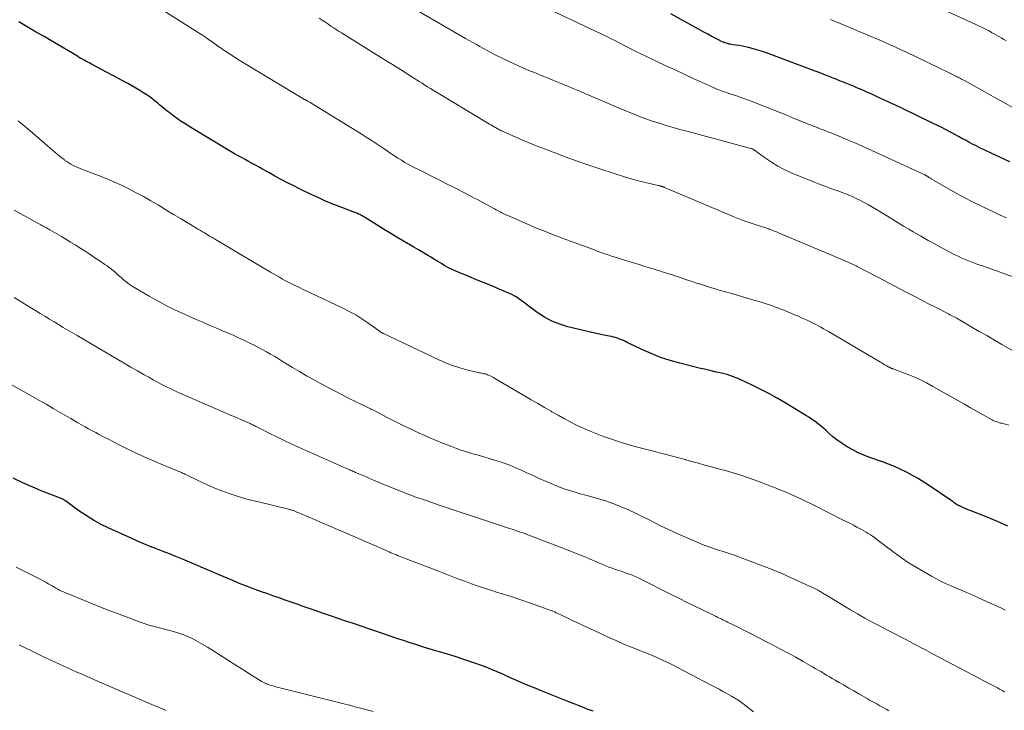
# Model space of a CAD drawing. Units: feet. Extents: x 1920000 to 1925000, y 530000 to 535006.
# Drawn here: x 1920878 to 1921052, y 531427 to 531549 of the extents above; entities that cross this region are included whole.
import ezdxf

# ---------------------------------------------------------------- set-up
doc = ezdxf.new("R2010")
doc.units = ezdxf.units.FT
doc.header["$LTSCALE"] = 100
doc.header["$MEASUREMENT"] = 0
doc.layers.add('CONTOUR INDEX', color=32, linetype='Continuous', lineweight=25)
doc.layers.add('CONTOUR INTERMEDIATE', color=40, linetype='Continuous', lineweight=15)

msp = doc.modelspace()

# ---------------------------------------------------------------- linework, layer by layer
at = {"layer": 'CONTOUR INDEX', "flags": 128}
for points, elevation in [([(1921053.22, 531524.22), (1921051.56, 531524.97), (1921049.92, 531525.75), (1921047.92, 531526.71), (1921047.28, 531527.02), (1921046.64, 531527.34), (1921046.01, 531527.67), (1921045.39, 531528.01), (1921044.76, 531528.36), (1921044.14, 531528.7), (1921043.51, 531529.04), (1921042.89, 531529.38), (1921042.64, 531529.52), (1921041.89, 531529.92), (1921041.13, 531530.31), (1921040.36, 531530.7), (1921039.6, 531531.07), (1921034.16, 531533.67), (1921033.14, 531534.16), (1921032.11, 531534.64), (1921031.08, 531535.12), (1921030.04, 531535.6), (1921029.44, 531535.88), (1921028.71, 531536.22), (1921027.97, 531536.55), (1921027.24, 531536.87), (1921026.5, 531537.19), (1921026.23, 531537.31), (1921025.62, 531537.56), (1921025.02, 531537.82), (1921024.41, 531538.07), (1921023.8, 531538.31), (1921022.93, 531538.66), (1921022.76, 531538.73), (1921022.58, 531538.8), (1921022.4, 531538.87), (1921022.23, 531538.94), (1921022.05, 531539.01), (1921021.87, 531539.08), (1921021.7, 531539.14), (1921021.52, 531539.21), (1921020.86, 531539.47), (1921020.36, 531539.67), (1921019.85, 531539.86), (1921019.35, 531540.06), (1921018.84, 531540.25), (1921011.04, 531543.19), (1921010.22, 531543.49), (1921009.39, 531543.77), (1921008.55, 531544.02), (1921007.7, 531544.25), (1921007.07, 531544.42), (1921006.54, 531544.55), (1921006, 531544.66), (1921005.46, 531544.75), (1921004.91, 531544.83), (1921004.31, 531544.91), (1921004.07, 531544.95), (1921003.82, 531544.99), (1921003.58, 531545.04), (1921003.34, 531545.1), (1921003.11, 531545.17), (1921002.87, 531545.25), (1921002.65, 531545.35), (1921002.42, 531545.45), (1921001.67, 531545.82), (1921001.07, 531546.13), (1921000.48, 531546.43), (1920999.89, 531546.75), (1920999.3, 531547.06), (1920993.35, 531550.35)], 900), ([(1921052.87, 531459.78), (1921051.06, 531460.59), (1921049.22, 531461.35), (1921046.25, 531462.53), (1921045.89, 531462.68), (1921045.54, 531462.83), (1921045.18, 531462.98), (1921044.82, 531463.13), (1921044.51, 531463.27), (1921044.32, 531463.36), (1921044.13, 531463.46), (1921043.94, 531463.57), (1921043.76, 531463.69), (1921043.58, 531463.81), (1921043.4, 531463.93), (1921043.22, 531464.06), (1921043.05, 531464.18), (1921038.89, 531467.03), (1921036.95, 531468.25), (1921034.96, 531469.36), (1921032.88, 531470.31), (1921030.75, 531471.15), (1921028.5, 531471.93), (1921027.47, 531472.32), (1921026.45, 531472.76), (1921025.47, 531473.26), (1921024.51, 531473.81), (1921024.16, 531474.02), (1921023.41, 531474.51), (1921022.67, 531475.03), (1921021.97, 531475.6), (1921021.29, 531476.2), (1921020.76, 531476.68), (1921020.36, 531477.05), (1921019.95, 531477.41), (1921019.52, 531477.75), (1921019.09, 531478.09), (1921018.65, 531478.41), (1921018.21, 531478.73), (1921017.75, 531479.03), (1921017.29, 531479.32), (1921013.54, 531481.59), (1921012.12, 531482.42), (1921010.68, 531483.23), (1921009.22, 531483.98), (1921007.74, 531484.71), (1921005.69, 531485.68), (1921005.22, 531485.89), (1921004.74, 531486.09), (1921004.26, 531486.27), (1921003.77, 531486.43), (1921003.27, 531486.58), (1921002.77, 531486.72), (1921002.27, 531486.84), (1921001.76, 531486.96), (1921001.38, 531487.04), (1921000.68, 531487.2), (1920999.99, 531487.36), (1920999.29, 531487.52), (1920998.6, 531487.69), (1920994.95, 531488.59), (1920993.22, 531489.08), (1920991.52, 531489.63), (1920989.86, 531490.3), (1920988.22, 531491.03), (1920985.66, 531492.27), (1920985.32, 531492.43), (1920984.98, 531492.59), (1920984.63, 531492.74), (1920984.29, 531492.88), (1920983.94, 531493.01), (1920983.58, 531493.12), (1920983.22, 531493.22), (1920982.85, 531493.3), (1920982.44, 531493.37), (1920981.87, 531493.48), (1920981.3, 531493.6), (1920980.73, 531493.73), (1920980.16, 531493.86), (1920975.17, 531495.05), (1920973.72, 531495.49), (1920972.33, 531496.04), (1920971.02, 531496.75), (1920969.76, 531497.58), (1920968.1, 531498.81), (1920967.71, 531499.11), (1920967.31, 531499.4), (1920966.92, 531499.69), (1920966.52, 531499.99), (1920966.12, 531500.26), (1920965.7, 531500.52), (1920965.27, 531500.75), (1920964.82, 531500.95), (1920963.05, 531501.7), (1920961.7, 531502.26), (1920960.35, 531502.82), (1920959.01, 531503.37), (1920957.66, 531503.92), (1920956.05, 531504.57), (1920955.39, 531504.86), (1920954.73, 531505.16), (1920954.09, 531505.49), (1920953.45, 531505.84), (1920952.83, 531506.21), (1920952.21, 531506.58), (1920951.58, 531506.95), (1920950.96, 531507.33), (1920950.51, 531507.61), (1920949.65, 531508.13), (1920948.8, 531508.64), (1920947.94, 531509.14), (1920947.08, 531509.64), (1920946.82, 531509.79), (1920945.83, 531510.36), (1920944.84, 531510.94), (1920943.86, 531511.54), (1920942.88, 531512.14), (1920939.22, 531514.43), (1920939.02, 531514.55), (1920938.81, 531514.67), (1920938.61, 531514.78), (1920938.4, 531514.88), (1920938.18, 531514.98), (1920937.97, 531515.07), (1920937.75, 531515.16), (1920937.53, 531515.25), (1920935.21, 531516.12), (1920933.84, 531516.66), (1920932.48, 531517.22), (1920931.14, 531517.82), (1920929.81, 531518.45), (1920927.87, 531519.39), (1920926.75, 531519.95), (1920925.63, 531520.52), (1920924.52, 531521.1), (1920923.42, 531521.7), (1920922.46, 531522.24), (1920921.84, 531522.58), (1920921.22, 531522.92), (1920920.6, 531523.26), (1920919.98, 531523.6), (1920919.36, 531523.93), (1920918.74, 531524.27), (1920918.13, 531524.61), (1920917.52, 531524.95), (1920916.9, 531525.29), (1920916.29, 531525.63), (1920915.69, 531525.99), (1920915.09, 531526.35), (1920908.87, 531530.09), (1920908.2, 531530.5), (1920907.53, 531530.92), (1920906.87, 531531.36), (1920906.22, 531531.8), (1920906.2, 531531.82), (1920905.57, 531532.27), (1920904.95, 531532.73), (1920904.34, 531533.21), (1920903.74, 531533.7), (1920903.02, 531534.3), (1920902.79, 531534.5), (1920902.56, 531534.69), (1920902.32, 531534.89), (1920902.09, 531535.08), (1920901.85, 531535.27), (1920901.61, 531535.46), (1920901.37, 531535.63), (1920901.11, 531535.8), (1920900.24, 531536.37), (1920899.55, 531536.82), (1920898.84, 531537.25), (1920898.13, 531537.66), (1920897.41, 531538.06), (1920891.02, 531541.47), (1920890.69, 531541.65), (1920890.36, 531541.82), (1920890.03, 531541.99), (1920889.7, 531542.17), (1920889.16, 531542.45), (1920889.1, 531542.48), (1920889.05, 531542.51), (1920888.99, 531542.55), (1920888.94, 531542.59), (1920888.89, 531542.63), (1920888.84, 531542.67), (1920888.79, 531542.71), (1920888.74, 531542.74), (1920888.69, 531542.78), (1920888.64, 531542.82), (1920888.59, 531542.85), (1920888.54, 531542.88), (1920884.11, 531545.47), (1920882.62, 531546.34), (1920881.13, 531547.21), (1920879.64, 531548.08), (1920878.16, 531548.95)], 880), ([(1920979.61, 531427.05), (1920978.94, 531427.31), (1920978.28, 531427.57), (1920977.61, 531427.83), (1920977.15, 531428.01), (1920976.25, 531428.36), (1920975.35, 531428.71), (1920974.46, 531429.06), (1920973.56, 531429.42), (1920970.34, 531430.72), (1920969.38, 531431.12), (1920968.41, 531431.52), (1920967.46, 531431.92), (1920966.5, 531432.34), (1920965.55, 531432.75), (1920964.59, 531433.17), (1920963.64, 531433.59), (1920962.69, 531434.01), (1920962.66, 531434.02), (1920961.69, 531434.44), (1920960.71, 531434.84), (1920959.72, 531435.21), (1920958.73, 531435.56), (1920957.99, 531435.82), (1920956.62, 531436.28), (1920955.25, 531436.72), (1920953.87, 531437.15), (1920952.49, 531437.57), (1920952.03, 531437.7), (1920950.84, 531438.06), (1920949.65, 531438.42), (1920948.46, 531438.79), (1920947.28, 531439.17), (1920946.1, 531439.55), (1920944.92, 531439.94), (1920943.75, 531440.34), (1920942.57, 531440.74), (1920938.62, 531442.09), (1920937.27, 531442.55), (1920935.92, 531443.01), (1920934.58, 531443.47), (1920933.23, 531443.93), (1920932.68, 531444.12), (1920931.61, 531444.49), (1920930.54, 531444.86), (1920929.47, 531445.23), (1920928.4, 531445.61), (1920927.34, 531445.98), (1920926.27, 531446.36), (1920925.2, 531446.73), (1920924.14, 531447.11), (1920923.02, 531447.49), (1920922.13, 531447.8), (1920921.24, 531448.12), (1920920.36, 531448.44), (1920919.47, 531448.76), (1920918.59, 531449.1), (1920917.72, 531449.44), (1920916.84, 531449.79), (1920915.98, 531450.15), (1920914.95, 531450.59), (1920913.57, 531451.18), (1920912.18, 531451.76), (1920910.8, 531452.35), (1920909.42, 531452.94), (1920907.06, 531453.94), (1920905.93, 531454.41), (1920904.8, 531454.87), (1920903.66, 531455.33), (1920902.51, 531455.77), (1920901.37, 531456.22), (1920900.24, 531456.68), (1920899.11, 531457.16), (1920897.99, 531457.66), (1920894.09, 531459.42), (1920892.71, 531460.1), (1920891.36, 531460.84), (1920890.06, 531461.65), (1920888.79, 531462.52), (1920886.44, 531464.24), (1920886.37, 531464.29), (1920886.29, 531464.34), (1920886.21, 531464.39), (1920886.14, 531464.44), (1920886.06, 531464.49), (1920885.98, 531464.53), (1920885.89, 531464.57), (1920885.81, 531464.6), (1920882.4, 531465.94), (1920880.63, 531466.68), (1920878.87, 531467.45), (1920877.15, 531468.29)], 860)]:
    msp.add_lwpolyline(points, dxfattribs=dict(at, elevation=elevation))
at = {"layer": 'CONTOUR INTERMEDIATE', "flags": 128}
for points, elevation in [([(1921053.07, 531477.66), (1921051.83, 531477.97), (1921051.6, 531478.02), (1921051.38, 531478.08), (1921051.16, 531478.15), (1921050.94, 531478.21), (1921050.72, 531478.28), (1921050.51, 531478.37), (1921050.3, 531478.46), (1921050.09, 531478.57), (1921048.39, 531479.54), (1921047.33, 531480.13), (1921046.28, 531480.73), (1921045.22, 531481.33), (1921044.17, 531481.93), (1921039.63, 531484.51), (1921038.49, 531485.13), (1921037.33, 531485.71), (1921036.14, 531486.23), (1921034.93, 531486.71), (1921032.61, 531487.58), (1921032.55, 531487.6), (1921032.5, 531487.62), (1921032.44, 531487.64), (1921032.38, 531487.66), (1921032.32, 531487.69), (1921032.26, 531487.71), (1921032.2, 531487.73), (1921032.14, 531487.76), (1921032.03, 531487.82), (1921031.96, 531487.85), (1921031.89, 531487.88), (1921031.83, 531487.92), (1921031.76, 531487.96), (1921031.7, 531488), (1921031.64, 531488.03), (1921031.57, 531488.07), (1921031.51, 531488.11), (1921031.23, 531488.28), (1921031.02, 531488.4), (1921030.82, 531488.52), (1921030.62, 531488.64), (1921030.41, 531488.76), (1921021.2, 531494.18), (1921020.75, 531494.44), (1921020.3, 531494.69), (1921019.85, 531494.95), (1921019.4, 531495.2), (1921018.95, 531495.44), (1921018.49, 531495.68), (1921018.03, 531495.91), (1921017.57, 531496.13), (1921017.41, 531496.2), (1921016.87, 531496.46), (1921016.32, 531496.71), (1921015.77, 531496.95), (1921015.22, 531497.18), (1921013.47, 531497.91), (1921012.93, 531498.12), (1921012.39, 531498.33), (1921011.85, 531498.53), (1921011.31, 531498.73), (1921010.76, 531498.91), (1921010.21, 531499.1), (1921009.66, 531499.27), (1921009.11, 531499.44), (1921008.24, 531499.69), (1921007.26, 531499.98), (1921006.27, 531500.27), (1921005.28, 531500.55), (1921004.3, 531500.84), (1921002.62, 531501.32), (1921002.09, 531501.47), (1921001.56, 531501.63), (1921001.03, 531501.78), (1921000.51, 531501.94), (1920999.98, 531502.1), (1920999.45, 531502.27), (1920998.93, 531502.44), (1920998.41, 531502.61), (1920998.29, 531502.65), (1920997.71, 531502.84), (1920997.12, 531503.03), (1920996.54, 531503.23), (1920995.96, 531503.42), (1920994.5, 531503.92), (1920994.06, 531504.06), (1920993.62, 531504.21), (1920993.17, 531504.35), (1920992.73, 531504.49), (1920992.29, 531504.63), (1920991.84, 531504.77), (1920991.4, 531504.91), (1920990.95, 531505.04), (1920990.2, 531505.27), (1920989.37, 531505.53), (1920988.55, 531505.78), (1920987.73, 531506.03), (1920986.9, 531506.29), (1920983.49, 531507.35), (1920982.88, 531507.54), (1920982.27, 531507.75), (1920981.66, 531507.96), (1920981.06, 531508.17), (1920980.83, 531508.25), (1920980.34, 531508.43), (1920979.85, 531508.62), (1920979.36, 531508.8), (1920978.88, 531508.98), (1920978.39, 531509.17), (1920977.9, 531509.35), (1920977.41, 531509.53), (1920976.92, 531509.71), (1920974.97, 531510.43), (1920974.03, 531510.78), (1920973.09, 531511.14), (1920972.15, 531511.5), (1920971.21, 531511.86), (1920970.28, 531512.24), (1920969.35, 531512.62), (1920968.42, 531513.01), (1920967.49, 531513.41), (1920964.53, 531514.7), (1920964.19, 531514.85), (1920963.84, 531515.01), (1920963.51, 531515.17), (1920963.17, 531515.34), (1920962.84, 531515.52), (1920962.5, 531515.69), (1920962.17, 531515.87), (1920961.84, 531516.06), (1920961.33, 531516.34), (1920960.8, 531516.64), (1920960.26, 531516.94), (1920959.72, 531517.23), (1920959.18, 531517.52), (1920958.63, 531517.81), (1920958.09, 531518.09), (1920957.55, 531518.37), (1920957, 531518.65), (1920955.19, 531519.58), (1920953.74, 531520.32), (1920952.29, 531521.06), (1920950.83, 531521.8), (1920949.38, 531522.54), (1920947.66, 531523.41), (1920947.02, 531523.75), (1920946.38, 531524.1), (1920945.75, 531524.48), (1920945.13, 531524.86), (1920944.52, 531525.26), (1920943.91, 531525.66), (1920943.31, 531526.07), (1920942.7, 531526.49), (1920942.18, 531526.85), (1920941.31, 531527.45), (1920940.43, 531528.03), (1920939.55, 531528.59), (1920938.65, 531529.15), (1920929.62, 531534.67), (1920929.51, 531534.74), (1920929.39, 531534.81), (1920929.28, 531534.88), (1920929.16, 531534.95), (1920929.02, 531535.03), (1920928.98, 531535.06), (1920928.93, 531535.09), (1920928.88, 531535.11), (1920928.84, 531535.14), (1920928.79, 531535.16), (1920928.75, 531535.19), (1920928.7, 531535.22), (1920928.65, 531535.25), (1920917.11, 531542.19), (1920916.47, 531542.58), (1920915.83, 531542.98), (1920915.2, 531543.4), (1920914.58, 531543.82), (1920914.44, 531543.92), (1920913.89, 531544.3), (1920913.34, 531544.68), (1920912.79, 531545.07), (1920912.25, 531545.46), (1920911.7, 531545.84), (1920911.15, 531546.22), (1920910.59, 531546.59), (1920910.03, 531546.95), (1920901.84, 531552.16)], 884), ([(1921054.67, 531503.59), (1921048.2, 531505.85), (1921047.6, 531506.06), (1921047.01, 531506.28), (1921046.42, 531506.51), (1921045.83, 531506.74), (1921045.24, 531506.98), (1921044.66, 531507.24), (1921044.09, 531507.51), (1921043.53, 531507.79), (1921041.54, 531508.84), (1921040.18, 531509.56), (1921038.83, 531510.31), (1921037.49, 531511.07), (1921036.15, 531511.85), (1921035.41, 531512.29), (1921034.46, 531512.86), (1921033.5, 531513.43), (1921032.55, 531514.01), (1921031.6, 531514.59), (1921031.14, 531514.88), (1921030.42, 531515.32), (1921029.69, 531515.75), (1921028.97, 531516.18), (1921028.24, 531516.61), (1921028.03, 531516.73), (1921027.4, 531517.08), (1921026.76, 531517.42), (1921026.11, 531517.74), (1921025.45, 531518.05), (1921024.78, 531518.33), (1921024.11, 531518.61), (1921023.43, 531518.86), (1921022.75, 531519.11), (1921022.24, 531519.28), (1921021.31, 531519.61), (1921020.37, 531519.95), (1921019.45, 531520.31), (1921018.52, 531520.68), (1921014.51, 531522.34), (1921013.35, 531522.87), (1921012.22, 531523.45), (1921011.14, 531524.12), (1921010.08, 531524.83), (1921008.14, 531526.24), (1921008.07, 531526.29), (1921008.01, 531526.34), (1921007.94, 531526.38), (1921007.87, 531526.42), (1921007.78, 531526.48), (1921007.76, 531526.49), (1921007.73, 531526.5), (1921007.71, 531526.51), (1921007.69, 531526.52), (1921007.6, 531526.55), (1921007.57, 531526.55), (1921007.55, 531526.56), (1921007.52, 531526.57), (1921007.5, 531526.57), (1920996.17, 531529.61), (1920994.95, 531529.94), (1920993.73, 531530.29), (1920992.52, 531530.65), (1920991.32, 531531.03), (1920989.89, 531531.48), (1920989.4, 531531.65), (1920988.91, 531531.81), (1920988.43, 531531.99), (1920987.95, 531532.18), (1920987.44, 531532.38), (1920986.7, 531532.67), (1920985.97, 531532.96), (1920985.24, 531533.27), (1920984.51, 531533.58), (1920978.46, 531536.17), (1920976.97, 531536.8), (1920975.49, 531537.43), (1920974, 531538.04), (1920972.51, 531538.65), (1920971.09, 531539.22), (1920970.31, 531539.54), (1920969.53, 531539.86), (1920968.76, 531540.17), (1920967.98, 531540.5), (1920967.21, 531540.83), (1920966.44, 531541.17), (1920965.68, 531541.52), (1920964.92, 531541.88), (1920962.22, 531543.21), (1920961.56, 531543.54), (1920960.91, 531543.87), (1920960.27, 531544.22), (1920959.63, 531544.57), (1920959, 531544.93), (1920958.36, 531545.29), (1920957.73, 531545.65), (1920957.1, 531546.02), (1920945.6, 531552.7)], 892), ([(1921052.63, 531514.29), (1921051.54, 531514.78), (1921050.46, 531515.29), (1921048.32, 531516.32), (1921046.74, 531517.1), (1921045.18, 531517.9), (1921043.64, 531518.74), (1921042.11, 531519.61), (1921039.36, 531521.21), (1921039.22, 531521.3), (1921039.08, 531521.38), (1921038.94, 531521.46), (1921038.8, 531521.55), (1921038.55, 531521.71), (1921038.45, 531521.76), (1921038.32, 531521.84), (1921038.3, 531521.85), (1921038.28, 531521.86), (1921038.26, 531521.87), (1921038.24, 531521.88), (1921028.2, 531526.5), (1921027.03, 531527.03), (1921025.85, 531527.55), (1921024.67, 531528.05), (1921023.48, 531528.55), (1921021.64, 531529.31), (1921021.37, 531529.42), (1921021.1, 531529.52), (1921020.83, 531529.63), (1921020.56, 531529.73), (1921020.29, 531529.84), (1921020.02, 531529.94), (1921019.74, 531530.05), (1921019.47, 531530.16), (1921017.95, 531530.77), (1921016.91, 531531.18), (1921015.88, 531531.6), (1921014.84, 531532.01), (1921013.81, 531532.43), (1921008.69, 531534.48), (1921007.72, 531534.85), (1921006.74, 531535.22), (1921005.76, 531535.57), (1921004.78, 531535.91), (1921003.6, 531536.31), (1921003.2, 531536.45), (1921002.8, 531536.58), (1921002.4, 531536.73), (1921002.01, 531536.87), (1921001.62, 531537.02), (1921001.23, 531537.17), (1921000.84, 531537.34), (1921000.46, 531537.51), (1920997.3, 531538.96), (1920995.7, 531539.7), (1920994.09, 531540.45), (1920992.48, 531541.2), (1920990.88, 531541.95), (1920988.67, 531542.99), (1920988.17, 531543.23), (1920987.67, 531543.47), (1920987.18, 531543.72), (1920986.68, 531543.97), (1920986.19, 531544.23), (1920985.7, 531544.48), (1920985.21, 531544.74), (1920984.72, 531544.99), (1920984.2, 531545.26), (1920983.44, 531545.65), (1920982.69, 531546.02), (1920981.93, 531546.4), (1920981.16, 531546.76), (1920969.78, 531552.13)], 896), ([(1921052.59, 531545.61), (1921052.16, 531545.86), (1921051.73, 531546.11), (1921051.31, 531546.36), (1921050.88, 531546.61), (1921050.45, 531546.86), (1921050.02, 531547.1), (1921049.58, 531547.34), (1921049.14, 531547.56), (1921049.06, 531547.6), (1921048.57, 531547.84), (1921048.08, 531548.07), (1921047.59, 531548.3), (1921047.1, 531548.53), (1921036.5, 531553.44)], 908), ([(1921059.04, 531487.77), (1921051.84, 531491.93), (1921050.51, 531492.7), (1921049.18, 531493.47), (1921047.84, 531494.23), (1921046.51, 531495), (1921044.33, 531496.27), (1921044.09, 531496.4), (1921043.85, 531496.54), (1921043.61, 531496.67), (1921043.37, 531496.8), (1921043.12, 531496.93), (1921042.88, 531497.05), (1921042.64, 531497.18), (1921042.4, 531497.31), (1921040.22, 531498.43), (1921038.89, 531499.12), (1921037.56, 531499.81), (1921036.24, 531500.5), (1921034.91, 531501.19), (1921030.82, 531503.33), (1921030.25, 531503.62), (1921029.68, 531503.93), (1921029.11, 531504.23), (1921028.55, 531504.53), (1921027.98, 531504.83), (1921027.41, 531505.13), (1921026.83, 531505.42), (1921026.26, 531505.71), (1921026.09, 531505.79), (1921025.43, 531506.1), (1921024.77, 531506.41), (1921024.1, 531506.71), (1921023.42, 531507), (1921012.75, 531511.49), (1921012.37, 531511.65), (1921011.99, 531511.81), (1921011.61, 531511.96), (1921011.23, 531512.11), (1921010.83, 531512.27), (1921010.65, 531512.34), (1921010.46, 531512.41), (1921010.28, 531512.47), (1921010.1, 531512.53), (1921009.91, 531512.59), (1921009.73, 531512.65), (1921009.54, 531512.71), (1921009.36, 531512.76), (1921007.91, 531513.22), (1921007.01, 531513.53), (1921006.11, 531513.84), (1921005.22, 531514.18), (1921004.34, 531514.54), (1920992.21, 531519.67), (1920992.14, 531519.7), (1920992.07, 531519.73), (1920992, 531519.76), (1920991.93, 531519.79), (1920991.86, 531519.82), (1920991.79, 531519.85), (1920991.71, 531519.87), (1920991.64, 531519.89), (1920991.55, 531519.92), (1920991.44, 531519.95), (1920991.32, 531519.98), (1920991.2, 531520), (1920991.08, 531520.03), (1920989.32, 531520.41), (1920988.32, 531520.65), (1920987.33, 531520.9), (1920986.34, 531521.18), (1920985.36, 531521.49), (1920981.01, 531522.91), (1920978.89, 531523.62), (1920976.78, 531524.35), (1920974.68, 531525.11), (1920972.58, 531525.89), (1920971.03, 531526.48), (1920969.72, 531526.99), (1920968.41, 531527.51), (1920967.12, 531528.06), (1920965.83, 531528.62), (1920963.46, 531529.67), (1920963.36, 531529.72), (1920963.26, 531529.76), (1920963.16, 531529.81), (1920963.06, 531529.86), (1920962.96, 531529.92), (1920962.87, 531529.97), (1920962.77, 531530.02), (1920962.68, 531530.08), (1920962.36, 531530.27), (1920962.1, 531530.42), (1920961.85, 531530.57), (1920961.6, 531530.72), (1920961.34, 531530.87), (1920951.39, 531536.86), (1920950.89, 531537.16), (1920950.38, 531537.47), (1920949.89, 531537.78), (1920949.39, 531538.1), (1920948.89, 531538.41), (1920948.39, 531538.73), (1920947.9, 531539.04), (1920947.4, 531539.36), (1920945.57, 531540.52), (1920944.15, 531541.41), (1920942.73, 531542.3), (1920941.32, 531543.19), (1920939.9, 531544.07), (1920935.14, 531547.03), (1920934.77, 531547.27), (1920934.4, 531547.5), (1920934.04, 531547.74), (1920933.67, 531547.98), (1920933.31, 531548.22), (1920932.95, 531548.46), (1920932.59, 531548.7), (1920932.22, 531548.95), (1920931.78, 531549.24), (1920931.2, 531549.63)], 888), ([(1921053.66, 531533.86), (1921052.01, 531534.79), (1921050.35, 531535.71), (1921048.69, 531536.64), (1921045.33, 531538.51), (1921045.13, 531538.62), (1921044.93, 531538.73), (1921044.72, 531538.84), (1921044.52, 531538.95), (1921044.31, 531539.05), (1921044.1, 531539.16), (1921043.89, 531539.26), (1921043.69, 531539.37), (1921042.96, 531539.73), (1921042.39, 531540.01), (1921041.82, 531540.29), (1921041.25, 531540.56), (1921040.68, 531540.84), (1921035, 531543.57), (1921034.03, 531544.03), (1921033.06, 531544.48), (1921032.09, 531544.92), (1921031.12, 531545.36), (1921030.56, 531545.61), (1921029.86, 531545.91), (1921029.16, 531546.21), (1921028.46, 531546.51), (1921027.76, 531546.8), (1921027.05, 531547.1), (1921026.35, 531547.39), (1921025.65, 531547.68), (1921024.94, 531547.98), (1921021.55, 531549.4)], 904), ([(1921052.43, 531444.95), (1921051.63, 531445.32), (1921050.83, 531445.7), (1921050.03, 531446.06), (1921049.23, 531446.43), (1921046.45, 531447.68), (1921045.56, 531448.07), (1921044.67, 531448.46), (1921043.78, 531448.84), (1921042.89, 531449.22), (1921042.01, 531449.61), (1921041.13, 531450.02), (1921040.27, 531450.46), (1921039.42, 531450.92), (1921038.25, 531451.57), (1921036.84, 531452.4), (1921035.45, 531453.26), (1921034.1, 531454.19), (1921032.78, 531455.15), (1921029.73, 531457.45), (1921029.36, 531457.72), (1921028.99, 531457.99), (1921028.61, 531458.24), (1921028.23, 531458.49), (1921027.84, 531458.73), (1921027.45, 531458.96), (1921027.05, 531459.18), (1921026.65, 531459.4), (1921026.21, 531459.63), (1921025.59, 531459.96), (1921024.96, 531460.29), (1921024.33, 531460.61), (1921023.7, 531460.93), (1921019.05, 531463.27), (1921018.14, 531463.72), (1921017.23, 531464.16), (1921016.31, 531464.59), (1921015.39, 531465.02), (1921014.47, 531465.43), (1921013.54, 531465.84), (1921012.6, 531466.23), (1921011.66, 531466.61), (1921010.19, 531467.18), (1921009.04, 531467.63), (1921007.88, 531468.05), (1921006.71, 531468.45), (1921005.53, 531468.84), (1921004.35, 531469.2), (1921003.16, 531469.55), (1921001.97, 531469.89), (1921000.78, 531470.21), (1921000.52, 531470.28), (1920999.37, 531470.59), (1920998.22, 531470.9), (1920997.07, 531471.22), (1920995.93, 531471.54), (1920995.89, 531471.55), (1920994.76, 531471.87), (1920993.63, 531472.18), (1920992.5, 531472.48), (1920991.37, 531472.78), (1920990.48, 531473.01), (1920989.79, 531473.19), (1920989.1, 531473.36), (1920988.41, 531473.53), (1920987.72, 531473.7), (1920987.02, 531473.87), (1920986.34, 531474.06), (1920985.66, 531474.27), (1920984.98, 531474.49), (1920981.48, 531475.67), (1920980.29, 531476.1), (1920979.11, 531476.56), (1920977.95, 531477.07), (1920976.8, 531477.61), (1920975.67, 531478.19), (1920974.55, 531478.78), (1920973.44, 531479.39), (1920972.34, 531480.02), (1920972.19, 531480.1), (1920971.01, 531480.79), (1920969.84, 531481.47), (1920968.67, 531482.15), (1920967.51, 531482.84), (1920962.26, 531485.92), (1920962.02, 531486.06), (1920961.78, 531486.19), (1920961.53, 531486.32), (1920961.27, 531486.43), (1920961.16, 531486.49), (1920960.96, 531486.57), (1920960.76, 531486.64), (1920960.55, 531486.7), (1920960.34, 531486.74), (1920960.13, 531486.78), (1920959.92, 531486.82), (1920959.71, 531486.87), (1920959.5, 531486.92), (1920957.33, 531487.43), (1920956.06, 531487.77), (1920954.8, 531488.17), (1920953.57, 531488.65), (1920952.36, 531489.18), (1920942.61, 531493.83), (1920942.54, 531493.86), (1920942.47, 531493.9), (1920942.4, 531493.93), (1920942.33, 531493.97), (1920942.26, 531494.01), (1920942.2, 531494.05), (1920942.14, 531494.09), (1920942.08, 531494.13), (1920942.02, 531494.17), (1920941.96, 531494.22), (1920941.9, 531494.26), (1920941.84, 531494.3), (1920939.85, 531495.73), (1920938.78, 531496.46), (1920937.68, 531497.15), (1920936.55, 531497.77), (1920935.4, 531498.36), (1920929.69, 531501.05), (1920929.04, 531501.36), (1920928.39, 531501.66), (1920927.74, 531501.97), (1920927.09, 531502.27), (1920926.9, 531502.36), (1920926.35, 531502.62), (1920925.81, 531502.9), (1920925.27, 531503.19), (1920924.73, 531503.48), (1920924.21, 531503.79), (1920923.68, 531504.09), (1920923.15, 531504.4), (1920922.62, 531504.71), (1920912.93, 531510.45), (1920912.72, 531510.57), (1920912.51, 531510.7), (1920912.3, 531510.82), (1920912.09, 531510.95), (1920911.88, 531511.07), (1920911.67, 531511.2), (1920911.46, 531511.33), (1920911.25, 531511.45), (1920910.96, 531511.63), (1920910.6, 531511.84), (1920910.25, 531512.06), (1920909.89, 531512.27), (1920909.54, 531512.49), (1920907.89, 531513.49), (1920906.71, 531514.2), (1920905.52, 531514.92), (1920904.34, 531515.63), (1920903.16, 531516.35), (1920902.77, 531516.58), (1920901.5, 531517.33), (1920900.22, 531518.05), (1920898.92, 531518.75), (1920897.62, 531519.43), (1920896.29, 531520.07), (1920894.95, 531520.68), (1920893.59, 531521.25), (1920892.22, 531521.79), (1920889.44, 531522.84), (1920889.02, 531523.01), (1920888.6, 531523.18), (1920888.19, 531523.37), (1920887.78, 531523.57), (1920887.38, 531523.78), (1920886.99, 531524.01), (1920886.62, 531524.26), (1920886.25, 531524.52), (1920886.15, 531524.59), (1920885.74, 531524.91), (1920885.33, 531525.23), (1920884.94, 531525.56), (1920884.54, 531525.89), (1920880.18, 531529.7), (1920879.49, 531530.3), (1920878.78, 531530.88), (1920878.07, 531531.45)], 876), ([(1921052.28, 531430.52), (1921052.23, 531430.55), (1921052.17, 531430.58), (1921052.11, 531430.61), (1921052.06, 531430.64), (1921052, 531430.67), (1921051.4, 531430.99), (1921051.05, 531431.18), (1921050.69, 531431.37), (1921050.33, 531431.55), (1921049.98, 531431.74), (1921039.71, 531437.16), (1921039.28, 531437.38), (1921038.85, 531437.61), (1921038.43, 531437.84), (1921038, 531438.07), (1921037.58, 531438.29), (1921037.15, 531438.52), (1921036.72, 531438.75), (1921036.3, 531438.97), (1921034.98, 531439.66), (1921033.9, 531440.22), (1921032.81, 531440.79), (1921031.73, 531441.35), (1921030.64, 531441.92), (1921030.2, 531442.14), (1921028.91, 531442.83), (1921027.62, 531443.54), (1921026.34, 531444.27), (1921025.07, 531445.01), (1921020.7, 531447.63), (1921020.54, 531447.73), (1921020.39, 531447.82), (1921020.23, 531447.92), (1921020.08, 531448.02), (1921019.92, 531448.11), (1921019.77, 531448.21), (1921019.61, 531448.3), (1921019.46, 531448.39), (1921019.35, 531448.45), (1921019.14, 531448.57), (1921018.93, 531448.68), (1921018.71, 531448.78), (1921018.49, 531448.89), (1921014.6, 531450.65), (1921012.94, 531451.39), (1921011.26, 531452.1), (1921009.56, 531452.78), (1921007.86, 531453.43), (1921005.94, 531454.15), (1921005.19, 531454.42), (1921004.44, 531454.69), (1921003.68, 531454.94), (1921002.92, 531455.19), (1921002.41, 531455.35), (1921001.9, 531455.51), (1921001.4, 531455.67), (1921000.9, 531455.84), (1921000.39, 531456.01), (1920999.9, 531456.19), (1920999.4, 531456.37), (1920998.91, 531456.57), (1920998.42, 531456.78), (1920995.11, 531458.21), (1920993.95, 531458.72), (1920992.8, 531459.26), (1920991.66, 531459.81), (1920990.52, 531460.38), (1920989.39, 531460.96), (1920988.26, 531461.52), (1920987.12, 531462.08), (1920985.97, 531462.62), (1920985.55, 531462.81), (1920984.58, 531463.23), (1920983.6, 531463.63), (1920982.61, 531463.98), (1920981.6, 531464.3), (1920980.58, 531464.6), (1920979.56, 531464.89), (1920978.54, 531465.19), (1920977.52, 531465.47), (1920976.81, 531465.67), (1920975.67, 531466.02), (1920974.53, 531466.4), (1920973.41, 531466.82), (1920972.31, 531467.27), (1920971.21, 531467.75), (1920970.11, 531468.23), (1920969.02, 531468.73), (1920967.93, 531469.23), (1920967.1, 531469.62), (1920965.99, 531470.1), (1920964.88, 531470.56), (1920963.74, 531470.97), (1920962.6, 531471.34), (1920962.2, 531471.46), (1920961.24, 531471.75), (1920960.29, 531472.04), (1920959.33, 531472.32), (1920958.37, 531472.59), (1920957.41, 531472.88), (1920956.46, 531473.18), (1920955.51, 531473.51), (1920954.58, 531473.86), (1920954.16, 531474.02), (1920953.03, 531474.47), (1920951.9, 531474.93), (1920950.77, 531475.41), (1920949.66, 531475.91), (1920949.01, 531476.2), (1920947.59, 531476.86), (1920946.16, 531477.54), (1920944.75, 531478.24), (1920943.35, 531478.96), (1920940.95, 531480.21), (1920940.72, 531480.33), (1920940.49, 531480.44), (1920940.27, 531480.56), (1920940.04, 531480.67), (1920939.81, 531480.78), (1920939.58, 531480.89), (1920939.35, 531481), (1920939.12, 531481.11), (1920938.48, 531481.41), (1920937.93, 531481.67), (1920937.39, 531481.94), (1920936.85, 531482.21), (1920936.31, 531482.49), (1920931.44, 531485.04), (1920930.2, 531485.71), (1920928.96, 531486.39), (1920927.74, 531487.11), (1920926.53, 531487.84), (1920925.59, 531488.42), (1920924.86, 531488.87), (1920924.13, 531489.32), (1920923.39, 531489.76), (1920922.65, 531490.2), (1920921.9, 531490.63), (1920921.15, 531491.04), (1920920.39, 531491.44), (1920919.62, 531491.84), (1920919.08, 531492.1), (1920918.03, 531492.61), (1920916.98, 531493.11), (1920915.92, 531493.59), (1920914.85, 531494.05), (1920914.16, 531494.35), (1920912.99, 531494.85), (1920911.82, 531495.35), (1920910.65, 531495.85), (1920909.48, 531496.35), (1920908.2, 531496.91), (1920906.4, 531497.72), (1920904.63, 531498.58), (1920902.89, 531499.5), (1920901.17, 531500.47), (1920898.78, 531501.87), (1920898.21, 531502.22), (1920897.66, 531502.6), (1920897.13, 531503), (1920896.61, 531503.43), (1920896.31, 531503.69), (1920895.95, 531504), (1920895.6, 531504.31), (1920895.24, 531504.62), (1920894.88, 531504.92), (1920894.52, 531505.22), (1920894.15, 531505.51), (1920893.77, 531505.79), (1920893.39, 531506.06), (1920892.34, 531506.76), (1920891.43, 531507.37), (1920890.51, 531507.97), (1920889.59, 531508.57), (1920888.66, 531509.17), (1920888.1, 531509.53), (1920887.3, 531510.03), (1920886.5, 531510.52), (1920885.7, 531511), (1920884.89, 531511.48), (1920883.66, 531512.19), (1920883.46, 531512.3), (1920883.26, 531512.41), (1920883.06, 531512.52), (1920882.85, 531512.63), (1920882.65, 531512.73), (1920882.45, 531512.84), (1920882.24, 531512.95), (1920882.04, 531513.06), (1920877.37, 531515.66)], 872), ([(1921031.86, 531427.15), (1921031.41, 531427.4), (1921030.95, 531427.65), (1921030.5, 531427.91), (1921030.28, 531428.03), (1921029.71, 531428.35), (1921029.15, 531428.67), (1921028.58, 531428.99), (1921028.02, 531429.32), (1921026.55, 531430.16), (1921025.69, 531430.66), (1921024.82, 531431.16), (1921023.96, 531431.66), (1921023.09, 531432.16), (1921022.37, 531432.58), (1921021.87, 531432.87), (1921021.36, 531433.17), (1921020.86, 531433.46), (1921020.37, 531433.76), (1921019.87, 531434.06), (1921019.36, 531434.35), (1921018.86, 531434.64), (1921018.36, 531434.93), (1921016.73, 531435.86), (1921015.41, 531436.6), (1921014.08, 531437.33), (1921012.74, 531438.05), (1921011.4, 531438.76), (1921010.11, 531439.42), (1921008.9, 531440.05), (1921007.68, 531440.67), (1921006.46, 531441.29), (1921005.24, 531441.9), (1921003.35, 531442.84), (1921003.07, 531442.98), (1921002.79, 531443.11), (1921002.51, 531443.25), (1921002.23, 531443.39), (1921001.95, 531443.52), (1921001.66, 531443.66), (1921001.38, 531443.79), (1921001.1, 531443.93), (1920998.95, 531444.98), (1920997.6, 531445.64), (1920996.24, 531446.31), (1920994.89, 531446.98), (1920993.54, 531447.66), (1920987.95, 531450.47), (1920987.43, 531450.72), (1920986.9, 531450.95), (1920986.37, 531451.17), (1920985.83, 531451.37), (1920985.28, 531451.56), (1920984.74, 531451.75), (1920984.19, 531451.94), (1920983.64, 531452.12), (1920983.58, 531452.14), (1920983, 531452.34), (1920982.42, 531452.55), (1920981.85, 531452.78), (1920981.29, 531453.01), (1920980.22, 531453.47), (1920979.12, 531453.94), (1920978.02, 531454.4), (1920976.92, 531454.84), (1920975.81, 531455.28), (1920968.29, 531458.2), (1920967.92, 531458.34), (1920967.55, 531458.47), (1920967.18, 531458.61), (1920966.81, 531458.74), (1920966.44, 531458.86), (1920966.06, 531458.99), (1920965.69, 531459.11), (1920965.31, 531459.23), (1920964.65, 531459.45), (1920963.95, 531459.69), (1920963.25, 531459.92), (1920962.54, 531460.15), (1920961.84, 531460.39), (1920953.46, 531463.17), (1920952.62, 531463.45), (1920951.78, 531463.73), (1920950.94, 531464.01), (1920950.1, 531464.3), (1920949.26, 531464.59), (1920948.43, 531464.88), (1920947.6, 531465.19), (1920946.77, 531465.5), (1920946.35, 531465.66), (1920945.31, 531466.07), (1920944.28, 531466.48), (1920943.25, 531466.91), (1920942.23, 531467.34), (1920940.72, 531467.99), (1920940.14, 531468.24), (1920939.57, 531468.49), (1920938.99, 531468.73), (1920938.41, 531468.98), (1920937.65, 531469.3), (1920937.45, 531469.39), (1920937.25, 531469.48), (1920937.05, 531469.57), (1920936.84, 531469.65), (1920936.64, 531469.74), (1920936.44, 531469.83), (1920936.24, 531469.92), (1920936.04, 531470.01), (1920927.58, 531473.78), (1920926.3, 531474.36), (1920925.03, 531474.95), (1920923.77, 531475.56), (1920922.52, 531476.18), (1920920.34, 531477.27), (1920920.18, 531477.35), (1920920.02, 531477.43), (1920919.86, 531477.51), (1920919.69, 531477.59), (1920919.53, 531477.68), (1920919.37, 531477.75), (1920919.21, 531477.83), (1920919.04, 531477.91), (1920917.79, 531478.46), (1920916.99, 531478.81), (1920916.2, 531479.16), (1920915.41, 531479.5), (1920914.61, 531479.85), (1920907.44, 531482.95), (1920906.63, 531483.31), (1920905.82, 531483.68), (1920905.02, 531484.06), (1920904.23, 531484.45), (1920903.44, 531484.85), (1920902.66, 531485.26), (1920901.88, 531485.68), (1920901.11, 531486.11), (1920900.3, 531486.57), (1920899.13, 531487.24), (1920897.97, 531487.91), (1920896.8, 531488.59), (1920895.64, 531489.27), (1920888.48, 531493.48), (1920887.66, 531493.97), (1920886.84, 531494.45), (1920886.02, 531494.94), (1920885.2, 531495.42), (1920884.39, 531495.91), (1920883.57, 531496.41), (1920882.76, 531496.9), (1920881.95, 531497.39), (1920877.37, 531500.19)], 868), ([(1921007.93, 531426.97), (1921006.05, 531428.42), (1921005.81, 531428.6), (1921005.58, 531428.77), (1921005.34, 531428.94), (1921005.09, 531429.11), (1921004.85, 531429.27), (1921004.6, 531429.43), (1921004.35, 531429.58), (1921004.09, 531429.72), (1921003.23, 531430.19), (1921002.55, 531430.57), (1921001.86, 531430.94), (1921001.17, 531431.3), (1921000.47, 531431.67), (1920993.27, 531435.44), (1920992.64, 531435.76), (1920992.01, 531436.06), (1920991.38, 531436.35), (1920990.73, 531436.63), (1920990.08, 531436.9), (1920989.44, 531437.17), (1920988.79, 531437.43), (1920988.13, 531437.69), (1920987.16, 531438.07), (1920986.03, 531438.53), (1920984.9, 531439), (1920983.78, 531439.49), (1920982.67, 531439.99), (1920979.04, 531441.67), (1920978.09, 531442.11), (1920977.14, 531442.56), (1920976.19, 531443.01), (1920975.25, 531443.46), (1920973.91, 531444.11), (1920973.63, 531444.24), (1920973.36, 531444.37), (1920973.08, 531444.49), (1920972.8, 531444.62), (1920972.52, 531444.74), (1920972.24, 531444.85), (1920971.95, 531444.96), (1920971.67, 531445.07), (1920968.53, 531446.17), (1920967.01, 531446.69), (1920965.48, 531447.21), (1920963.94, 531447.7), (1920962.4, 531448.19), (1920961.75, 531448.39), (1920960.54, 531448.78), (1920959.33, 531449.18), (1920958.13, 531449.6), (1920956.93, 531450.04), (1920955.74, 531450.49), (1920954.55, 531450.94), (1920953.36, 531451.4), (1920952.17, 531451.86), (1920946.15, 531454.2), (1920945.83, 531454.32), (1920945.51, 531454.45), (1920945.18, 531454.57), (1920944.86, 531454.7), (1920944.54, 531454.83), (1920944.22, 531454.96), (1920943.9, 531455.09), (1920943.58, 531455.23), (1920935.86, 531458.58), (1920934.49, 531459.17), (1920933.12, 531459.76), (1920931.76, 531460.35), (1920930.39, 531460.94), (1920928.15, 531461.91), (1920927.9, 531462.01), (1920927.65, 531462.12), (1920927.4, 531462.23), (1920927.15, 531462.33), (1920926.92, 531462.43), (1920926.78, 531462.48), (1920926.65, 531462.54), (1920926.51, 531462.58), (1920926.38, 531462.63), (1920926.24, 531462.67), (1920926.11, 531462.71), (1920925.97, 531462.75), (1920925.83, 531462.78), (1920920.49, 531464.06), (1920919.18, 531464.39), (1920917.88, 531464.75), (1920916.59, 531465.14), (1920915.3, 531465.57), (1920914.03, 531466.03), (1920912.78, 531466.52), (1920911.54, 531467.06), (1920910.31, 531467.63), (1920907.57, 531468.96), (1920907.49, 531469), (1920907.41, 531469.04), (1920907.32, 531469.07), (1920907.24, 531469.11), (1920907.16, 531469.15), (1920907.07, 531469.18), (1920906.99, 531469.22), (1920906.91, 531469.25), (1920903.71, 531470.56), (1920902.06, 531471.26), (1920900.42, 531471.98), (1920898.8, 531472.74), (1920897.19, 531473.53), (1920895.76, 531474.25), (1920894.88, 531474.7), (1920894, 531475.15), (1920893.12, 531475.61), (1920892.25, 531476.07), (1920891.78, 531476.32), (1920891.14, 531476.67), (1920890.5, 531477.01), (1920889.87, 531477.36), (1920889.24, 531477.72), (1920888.61, 531478.08), (1920887.98, 531478.44), (1920887.35, 531478.8), (1920886.72, 531479.16), (1920885.47, 531479.89), (1920884.22, 531480.61), (1920882.97, 531481.33), (1920881.71, 531482.05), (1920880.45, 531482.76), (1920876.81, 531484.81)], 864), ([(1920940.78, 531426.99), (1920939.49, 531427.35), (1920938.52, 531427.61), (1920937.55, 531427.87), (1920936.58, 531428.13), (1920935.61, 531428.37), (1920923.8, 531431.33), (1920923.55, 531431.4), (1920923.31, 531431.46), (1920923.07, 531431.53), (1920922.82, 531431.59), (1920922.58, 531431.67), (1920922.34, 531431.75), (1920922.11, 531431.84), (1920921.88, 531431.93), (1920921.81, 531431.96), (1920921.55, 531432.09), (1920921.3, 531432.22), (1920921.05, 531432.35), (1920920.8, 531432.5), (1920919.75, 531433.16), (1920918.98, 531433.64), (1920918.21, 531434.12), (1920917.44, 531434.61), (1920916.68, 531435.09), (1920912.28, 531437.9), (1920911.48, 531438.4), (1920910.66, 531438.89), (1920909.84, 531439.35), (1920909.01, 531439.79), (1920908.16, 531440.2), (1920907.3, 531440.57), (1920906.41, 531440.89), (1920905.51, 531441.17), (1920905.04, 531441.3), (1920904.36, 531441.48), (1920903.68, 531441.66), (1920903, 531441.83), (1920902.31, 531441.99), (1920901.63, 531442.17), (1920900.96, 531442.36), (1920900.29, 531442.58), (1920899.63, 531442.81), (1920896.35, 531444.04), (1920894.62, 531444.69), (1920892.9, 531445.36), (1920891.18, 531446.05), (1920889.47, 531446.74), (1920886.74, 531447.86), (1920886.4, 531448.01), (1920886.05, 531448.16), (1920885.71, 531448.32), (1920885.37, 531448.49), (1920885.04, 531448.67), (1920884.7, 531448.85), (1920884.37, 531449.03), (1920884.05, 531449.22), (1920883.82, 531449.36), (1920883.38, 531449.61), (1920882.94, 531449.86), (1920882.49, 531450.1), (1920882.04, 531450.34), (1920880.86, 531450.95), (1920879.82, 531451.49), (1920878.77, 531452.02), (1920877.72, 531452.55)], 856), ([(1920904.13, 531427.21), (1920903.92, 531427.31), (1920903.56, 531427.46), (1920903.2, 531427.61), (1920902.85, 531427.76), (1920902.49, 531427.92), (1920899.62, 531429.14), (1920897.82, 531429.91), (1920896.03, 531430.68), (1920894.24, 531431.45), (1920892.45, 531432.23), (1920889.96, 531433.32), (1920889.19, 531433.65), (1920888.42, 531433.99), (1920887.65, 531434.33), (1920886.88, 531434.68), (1920886.11, 531435.02), (1920885.35, 531435.37), (1920884.59, 531435.73), (1920883.83, 531436.09), (1920882.55, 531436.7), (1920881.47, 531437.22), (1920880.38, 531437.74), (1920879.3, 531438.27), (1920878.22, 531438.79)], 852)]:
    msp.add_lwpolyline(points, dxfattribs=dict(at, elevation=elevation))

doc.saveas('drawing.dxf')
